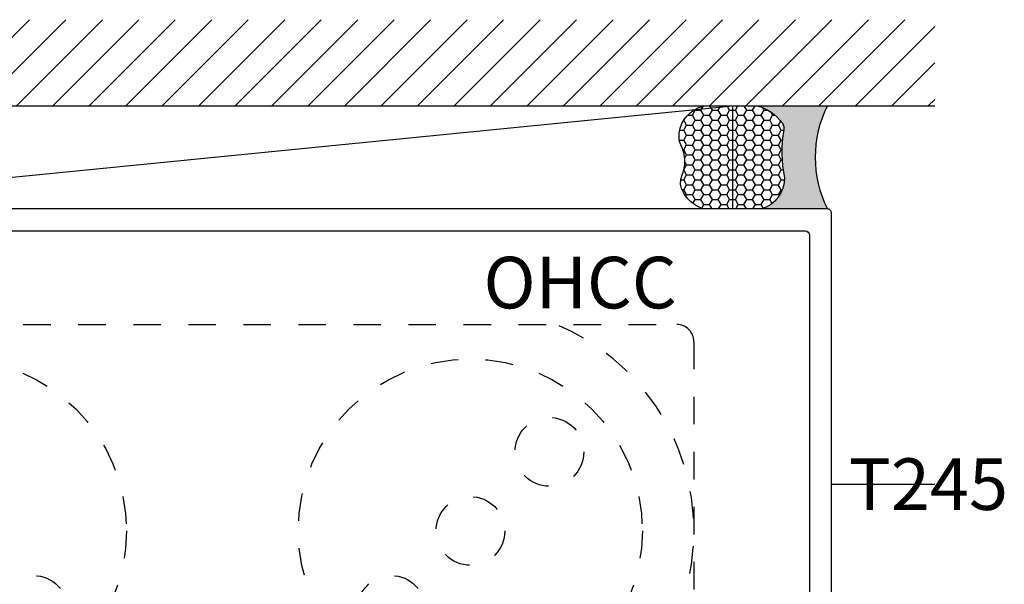
# Model space of a CAD drawing. Units: inches. Extents: x 0 to 146, y 0 to 43.
# Drawn here: x 80 to 84, y 10 to 12 of the extents above; entities that cross this region are included whole.
import ezdxf
from ezdxf.enums import TextEntityAlignment as Align

# ---------------------------------------------------------------- set-up
doc = ezdxf.new("R2010")
doc.units = ezdxf.units.IN
doc.header["$LTSCALE"] = 0.5
doc.header["$MEASUREMENT"] = 0
doc.linetypes.add('HIDDEN2', pattern=[0.1875, 0.125, -0.0625])
for name, color, linetype in [('Arcadia-Hidden', 1, 'HIDDEN2'), ('Arcadia-Profile', 6, 'Continuous'), ('Arcadia-Shade', 8, 'Continuous'), ('Arcadia-Text', 3, 'Continuous')]:
    doc.layers.add(name, color=color, linetype=linetype)
doc.styles.get("Standard").update_dxf_attribs({"font": 'ARIALN.TTF'})

# ---------------------------------------------------------------- blocks, each defined once
blk = doc.blocks.new('OHCC Overhead Concealed Closer')
at = {"layer": 'Arcadia-Hidden', "lineweight": -3}
for points in [[(-1.687499999999943, 0), (1.687499999999943, 0, -0.4142135623730951), (1.749999999999943, -0.0625), (1.749999999999943, -1.4375, -0.4142135623730951), (1.687499999999943, -1.5), (-1.687500000000056, -1.5, -0.4142135623731172), (-1.750000000000056, -1.437499999999996), (-1.749999999999943, -0.0624999999999965, -0.414213562373072)], [(-0.8750000000000568, -1.5, -0.4142135623730951), (-0.8125000000000568, -1.5625), (-0.8125000000000568, -1.59375, 0.4142135623730951), (-0.781250000000057, -1.625), (0.7812499999999432, -1.625, 0.4142135623730951), (0.812499999999943, -1.59375), (0.812499999999943, -1.5625, -0.4142135623730951), (0.874999999999943, -1.5)]]:
    blk.add_lwpolyline(points, format="xyb", close=True, dxfattribs=at)
blk.add_lwpolyline([(-0.2812500000000568, -1.625), (0.2812499999999431, -1.625), (0.2812499999999431, -2.25), (-0.2812500000000568, -2.25), (-0.2812500000000568, -1.625)], dxfattribs=at)
for centre, radius in [((-0.9375000000000568, -0.75), 0.625), ((0.937499999999943, -0.75), 0.625), ((-1.22476212985714, -0.462737870142945), 0.125), ((1.224762129857026, -0.462737870142945), 0.125), ((-0.9375000000000568, -0.75), 0.125), ((0.937499999999943, -0.75), 0.125), ((-0.6502378701430302, -1.037262129857026), 0.125), ((0.6502378701429166, -1.037262129857026), 0.125)]:
    blk.add_circle(centre, radius, dxfattribs=at)
for centre, start, end in [((-0.9375000000000568, -0.75), 112.6198649480388, 247.3801350519612), ((0.937499999999943, -0.75), 292.619864948039, 67.38013505196098)]:
    blk.add_arc(centre, 0.8125, start, end, dxfattribs=at)
blk = doc.blocks.new('*U133')
at = {"layer": 'Arcadia-Profile'}
h = blk.add_hatch(color=256, dxfattribs=at)
edge = h.paths.add_edge_path()
edge.add_line((-2e-16, 0.3750000000000013), (-0.2561978488290509, 0.3750000000000013))
edge.add_arc((-0.29687777996701, 0.2172425456151554), 0.1629179892196556, 35.125767951114085, 75.54049043261011, ccw=False)
edge.add_arc((-0.1891877120709747, 0.2930007706583726), 0.0312499999999845, -9.589877105315225, 35.125767951116984, ccw=False)
edge.add_arc((0.3231379503014351, 0.2064404742972084), 0.4883366330377229, 170.4101228946807, 190.9855794753516)
edge.add_arc((-0.2710315728123671, 0.1106123631241158), 0.1148149856163851, -74.4499340415818, 1.3823096407654134, ccw=False)
edge.add_line((-0.2402519359356224, 3.382e-13), (-4.478e-13, 3.382e-13))
edge.add_arc((0.3731777901716714, 0.1874999999997242), 0.4176337068263482, 153.3231490947053, 206.6768509051579, ccw=False)
at = {"layer": 'Arcadia-Shade', "lineweight": -3}
h = blk.add_hatch(dxfattribs=at)
h.set_pattern_fill('HONEY', color=256, scale=0.1666666666666666)
h.set_pattern_definition([(0, (0, 0), (0.03125, 0.0180421959121758), [0.0208333333333333, -0.0416666666666667]), (119.9999999999999, (0, 0), (-0.03125, 0.0180421959121758), [0.0208333333333333, -0.0416666666666667]), (60, (0, 0), (0, 0.0360843918243516), [-0.0416666666666667, 0.0208333333333333])])
h.paths.add_polyline_path([(-0.1583744156327502, 0.2877946912689347, 0.1976228614784518), (-0.1636286172469866, 0.3109811814372568, 0.178193408127522), (-0.2561978488290508, 0.3750000000000013), (-0.4310222997765624, 0.3750000000000013, 0.0954169236935389), (-0.4671145600080578, 0.3680490913405161, 0.3204879081861684), (-0.5389983184704743, 0.2585863400617531, 0.1072170252175641), (-0.5323692901014042, 0.2329292479401069, -0.2200532177358036), (-0.528610347021655, 0.1199428811052637, 0.1971983639969393), (-0.5291107394218538, 0.072491290283939, 0.2294187004830087), (-0.4498642031786138, -2.9e-15), (-0.2402519359368232, -2.9e-15, 0.3435090603726119), (-0.1562500000000302, 0.1133821040536922, -0.0900193469024182)])
at = {"layer": 'Arcadia-Profile'}
blk.add_lwpolyline([(-0.5323692901014044, 0.2329292479401072, -0.1073450320601699), (-0.5389995510678091, 0.2586179536280532, -0.3204104769671941), (-0.4671145600080556, 0.3680490913405169, -0.0954169236934258), (-0.4310222997766036, 0.3750000000000013), (-0.2561978488290509, 0.3750000000000013, -0.1781934081275193), (-0.1636286172469876, 0.3109811814372582, -0.1976228614784485), (-0.1583744156327498, 0.2877946912689368, 0.0900193469024188), (-0.1562500000000303, 0.1133821040536933, -0.3435090603726143), (-0.2402519359368232, -2.9e-15), (-0.4498642031786138, -2.9e-15, -0.2294187004830065), (-0.5291107394218533, 0.072491290283938, -0.1971983639969396), (-0.5286103470216554, 0.1199428811052628, 0.2200532177358061)], format="xyb", close=True, dxfattribs=at)
blk.add_arc((0.3731777901704909, 0.1874999999999977), 0.4176337068251678, 153.3231490946661, 206.676850905333, dxfattribs=at)

msp = doc.modelspace()

# ---------------------------------------------------------------- hatches: boundary and pattern name
at = {"layer": 'Arcadia-Shade'}
h = msp.add_hatch(dxfattribs=at)
h.set_pattern_fill('ANSI31', color=256, scale=0.75, angle=-1.27e-14, style=0)
h.set_pattern_definition([(44.99999999999999, (-60.36612828859124, -91.85587109691667), (-0.0662912607362388, 0.0662912607362389), [])])
h.paths.add_polyline_path([(83.3390388302758, 11.65371409476446), (83.3390388302758, 11.96621409476446), (78.0890388302758, 11.96621409476446), (78.0890388302758, 11.65371409476446)])

# ---------------------------------------------------------------- linework, layer by layer
at = {"lineweight": -3}
msp.add_line((82.9640388302758, 10.27871409476446), (83.3390388302758, 10.27871409476446), dxfattribs=at)
at = {"layer": 'Arcadia-Profile'}
for points in [[(78.4640388302758, 9.29371409476446, 0.4142135623731122), (78.47903883027578, 9.278714094764467), (82.94903883027581, 9.27871409476446, 0.4142135623730776), (82.9640388302758, 9.29371409476446), (82.9640388302758, 11.26371409476446, 0.4142135623730951), (82.94903883027581, 11.27871409476446), (78.47903883027578, 11.27871409476446, 0.4142135623730951), (78.4640388302758, 11.26371409476446)], [(82.88403883027576, 9.373714094764459, -0.4142135623730951), (82.86903883027576, 9.358714094764466), (78.55903883027575, 9.358714094764466, -0.4142135623730951), (78.54403883027578, 9.373714094764459), (78.54403883027578, 11.18371409476446, -0.4142135623730951), (78.55903883027575, 11.19871409476446), (82.86903883027576, 11.19871409476446, -0.4142135623730951), (82.88403883027576, 11.18371409476446)]]:
    msp.add_lwpolyline(points, format="xyb", close=True, dxfattribs=at)
at = {"layer": 'Arcadia-Shade', "color": 7}
msp.add_line((78.0890388302758, 11.65371409476446), (83.3390388302758, 11.65371409476446), dxfattribs=at)
at = {"layer": 'Arcadia-Shade', "lineweight": -3}
for points in [[(78.8240968998335, 11.27871409476445), (78.8240968998335, 11.65371409476446), (82.60398076071807, 11.65371409476446), (82.60398076071807, 11.27871409476446), (78.8240968998335, 11.27871409476445)], [(78.8240968998335, 11.27871409476445), (82.60398076071807, 11.65371409476446)]]:
    msp.add_lwpolyline(points, dxfattribs=at)

# ---------------------------------------------------------------- block references
at = {"lineweight": -3}
msp.add_blockref('*U133', (82.94903883027581, 11.27871409476446), dxfattribs=at)
at = {"layer": 'Arcadia-Hidden', "lineweight": -3}
msp.add_blockref('OHCC Overhead Concealed Closer', (80.7140388302758, 10.85871409476446), dxfattribs=at)

# ---------------------------------------------------------------- texts
at = {"layer": 'Arcadia-Text', "lineweight": -3}
msp.add_text('OHCC', height=0.1875, dxfattribs=at).set_placement((82.40153883027568, 10.85871409476446), align=Align.BOTTOM_RIGHT)
msp.add_text('T245', height=0.1875, dxfattribs=at).set_placement((83.0265388302758, 10.27871409476446), align=Align.MIDDLE_LEFT)

doc.saveas('drawing.dxf')
